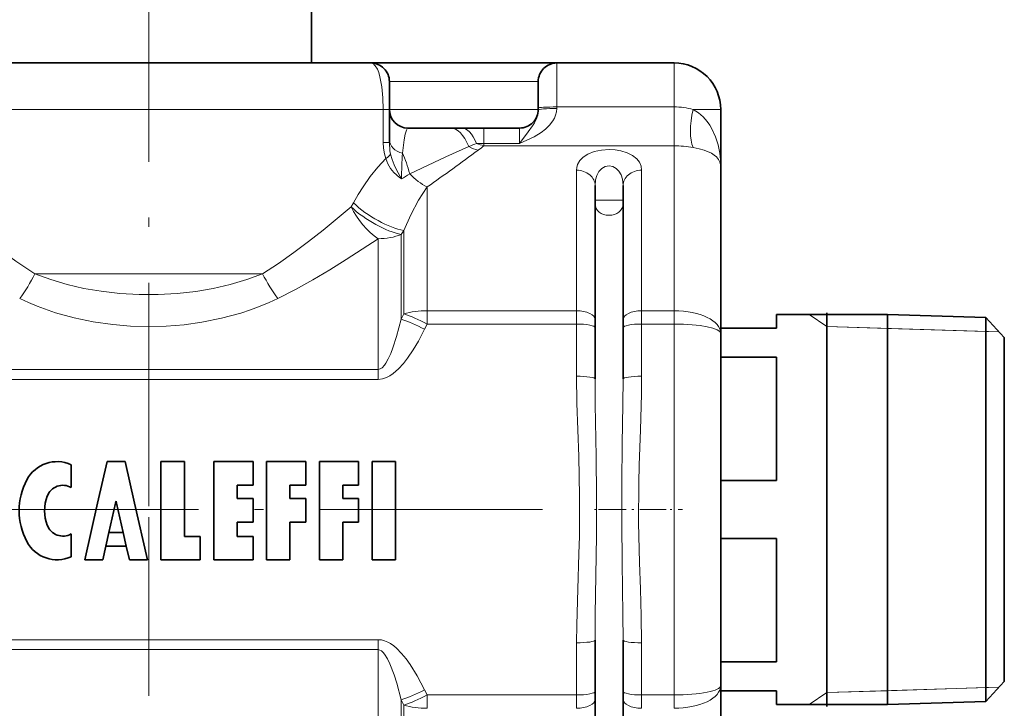
# Model space of a CAD drawing. Extents: x 0 to 210, y 0 to 297.
# Drawn here: x 102 to 155, y 179 to 216 of the extents above; entities that cross this region are included whole.
import ezdxf

# ---------------------------------------------------------------- set-up
doc = ezdxf.new("R2010")
doc.units = 0
doc.linetypes.add('DASHDOT', pattern=[18.5, 12, -3, 0.5, -3])

msp = doc.modelspace()

# ---------------------------------------------------------------- linework, layer by layer
at = {"color": 7, "linetype": 'DASHDOT', "lineweight": 13}
for p, q in [((109.164581, 189.799133), (109.164581, 261.239594)), ((81.342331, 189.614258), (136.986832, 189.614258)), ((109.164581, 161.099258), (109.164581, 189.203079))]:
    msp.add_line(p, q, dxfattribs=at)
at = {"color": 7, "lineweight": 35}
for p, q in [((117.914581, 213.614258), (117.914581, 220.614258)), ((121.104584, 213.614258), (94.903862, 213.614258)), ((126.104584, 213.614258), (121.104729, 213.614258)), ((131.104584, 213.614258), (126.104584, 213.614258)), ((131.104584, 213.614258), (137.414581, 213.614258)), ((122.104584, 212.614258), (122.104584, 211.114258)), ((130.104584, 211.194687), (130.104584, 212.614258)), ((122.104584, 211.114258), (122.104584, 209.339859)), ((130.104584, 211.080948), (130.104584, 211.194687)), ((139.914581, 208.085526), (139.914581, 211.114258)), ((123.104584, 210.114258), (125.402679, 210.114258)), ((125.99614, 210.114258), (125.402649, 210.114258)), ((125.996124, 210.114258), (126.104584, 210.114258)), ((126.104584, 210.114258), (127.188347, 210.114258)), ((129.104584, 210.114258), (127.188347, 210.114258)), ((139.914581, 208.085526), (139.914581, 199.083313)), ((133.164581, 199.811707), (133.164581, 207.019363)), ((134.664581, 199.811707), (134.664581, 207.019363)), ((145.614578, 200.191696), (145.614578, 180.33168)), ((133.164581, 199.382339), (133.164581, 199.811707)), ((134.664581, 199.382339), (134.664581, 199.811707)), ((142.914581, 200.089264), (142.914581, 199.364258)), ((142.914581, 200.089264), (148.892578, 200.089264)), ((148.892578, 198.806931), (148.892578, 200.089264)), ((154.16507, 199.9245), (148.892578, 200.089264)), ((154.16507, 184.671265), (154.16507, 199.9245)), ((155.164581, 198.860489), (154.16507, 199.9245)), ((133.164581, 196.633072), (133.164581, 199.382339)), ((134.664581, 196.633072), (134.664581, 199.382339)), ((142.914581, 199.364258), (139.914581, 199.364258)), ((139.914581, 199.083313), (139.914581, 180.145203)), ((148.892578, 198.806931), (148.892578, 184.59227)), ((155.164581, 185.181381), (155.164581, 198.860489)), ((142.914581, 197.805481), (139.914581, 197.805481)), ((142.914581, 197.805481), (142.914581, 191.173035)), ((106.921211, 192.18718), (106.414963, 189.956268)), ((106.921211, 192.18718), (107.894699, 192.18718)), ((107.894699, 192.18718), (108.400948, 189.956268)), ((109.821396, 192.18718), (109.821396, 189.956268)), ((109.821396, 192.18718), (111.078819, 192.18718)), ((111.078819, 189.956268), (111.078819, 192.18718)), ((112.660744, 192.18718), (112.660744, 189.956268)), ((112.660744, 192.18718), (114.769974, 192.18718)), ((114.769974, 190.929749), (114.769974, 192.18718)), ((115.500092, 192.18718), (115.500092, 189.956268)), ((115.500092, 192.18718), (117.609322, 192.18718)), ((117.609322, 190.929749), (117.609322, 192.18718)), ((118.339439, 192.18718), (118.339439, 189.956268)), ((118.339439, 192.18718), (120.448669, 192.18718)), ((120.448669, 190.929749), (120.448669, 192.18718)), ((121.178787, 192.18718), (121.178787, 189.956268)), ((121.178787, 192.18718), (122.436211, 192.18718)), ((122.436211, 189.956268), (122.436211, 192.18718)), ((104.994507, 190.798264), (104.994507, 192.022858)), ((142.914581, 191.173035), (139.914581, 191.173035)), ((113.918167, 190.929749), (114.769974, 190.929749)), ((113.918167, 190.199631), (113.918167, 190.929749)), ((116.757515, 190.929749), (117.609322, 190.929749)), ((116.757515, 190.199631), (116.757515, 190.929749)), ((119.596863, 190.929749), (120.448669, 190.929749)), ((119.596863, 190.199631), (119.596863, 190.929749)), ((107.407951, 190.057327), (107.385017, 189.956268)), ((107.407951, 190.057327), (107.430885, 189.956268)), ((113.918167, 190.199631), (114.769974, 190.199631)), ((114.769974, 189.956268), (114.769974, 190.199631)), ((116.757515, 190.199631), (117.609322, 190.199631)), ((117.609322, 189.956268), (117.609322, 190.199631)), ((119.596863, 190.199631), (120.448669, 190.199631)), ((120.448669, 189.956268), (120.448669, 190.199631)), ((105.724625, 186.914108), (106.414963, 189.956268)), ((107.026047, 188.374344), (107.385017, 189.956268)), ((107.789864, 188.374344), (107.430885, 189.956268)), ((109.091278, 186.914108), (108.400948, 189.956268)), ((109.821396, 189.956268), (109.821396, 186.914108)), ((111.078819, 188.171524), (111.078819, 189.956268)), ((112.660744, 189.956268), (112.660744, 186.914108)), ((114.769974, 188.942215), (114.769974, 189.956268)), ((115.500092, 189.956268), (115.500092, 186.914108)), ((117.609322, 188.942215), (117.609322, 189.956268)), ((118.339439, 189.956268), (118.339439, 186.914108)), ((120.448669, 188.942215), (120.448669, 189.956268)), ((121.178787, 189.956268), (121.178787, 186.914108)), ((122.436211, 186.914108), (122.436211, 189.956268)), ((113.918167, 188.171524), (113.918167, 188.942215)), ((113.918167, 188.942215), (114.769974, 188.942215)), ((116.757515, 186.914108), (116.757515, 188.942215)), ((116.757515, 188.942215), (117.609322, 188.942215)), ((119.596863, 186.914108), (119.596863, 188.942215)), ((119.596863, 188.942215), (120.448669, 188.942215)), ((104.994507, 187.078415), (104.994507, 188.303009)), ((107.026047, 188.374344), (106.860367, 187.644226)), ((107.026047, 188.374344), (107.789864, 188.374344)), ((107.789864, 188.374344), (107.955544, 187.644226)), ((111.078819, 188.171524), (111.930626, 188.171524)), ((111.930626, 186.914108), (111.930626, 188.171524)), ((113.918167, 188.171524), (114.769974, 188.171524)), ((114.769974, 186.914108), (114.769974, 188.171524)), ((142.914581, 188.055481), (139.914581, 188.055481)), ((142.914581, 188.055481), (142.914581, 181.423035)), ((106.694687, 186.914108), (106.860367, 187.644226)), ((106.860367, 187.644226), (107.955544, 187.644226)), ((108.121223, 186.914108), (107.955544, 187.644226)), ((105.724625, 186.914108), (106.694687, 186.914108)), ((108.121223, 186.914108), (109.091278, 186.914108)), ((109.821396, 186.914108), (111.930626, 186.914108)), ((112.660744, 186.914108), (114.769974, 186.914108)), ((115.500092, 186.914108), (116.757515, 186.914108)), ((118.339439, 186.914108), (119.596863, 186.914108)), ((121.178787, 186.914108), (122.436211, 186.914108)), ((155.164581, 180.368027), (155.164581, 185.181381)), ((148.892578, 179.139252), (148.892578, 184.59227)), ((154.16507, 179.304016), (154.16507, 184.671265)), ((133.164581, 179.846176), (133.164581, 182.595444)), ((134.664581, 179.846176), (134.664581, 182.595444)), ((142.914581, 181.423035), (139.914581, 181.423035)), ((139.914581, 180.145203), (139.914581, 176.517212)), ((145.614578, 180.33168), (145.614578, 179.036819)), ((155.164581, 180.368027), (154.16507, 179.304016)), ((133.164581, 179.416809), (133.164581, 179.846176)), ((134.664581, 179.416809), (134.664581, 179.846176)), ((142.914581, 179.864258), (139.914581, 179.864258)), ((142.914581, 179.864258), (142.914581, 179.139252)), ((133.164581, 176.974655), (133.164581, 179.416809)), ((134.664581, 176.873001), (134.664581, 179.416809)), ((142.914581, 179.139252), (148.892578, 179.139252)), ((154.16507, 179.304016), (148.892578, 179.139252))]:
    msp.add_line(p, q, dxfattribs=at)
at = {"color": 7, "lineweight": 13}
for p, q in [((131.104584, 211.248291), (131.104584, 213.614258)), ((137.414581, 213.614258), (137.414581, 211.248291)), ((126.104584, 212.614258), (122.104584, 212.614258)), ((130.104584, 212.614258), (126.104584, 212.614258)), ((137.414581, 211.248291), (131.104584, 211.248291)), ((131.104584, 211.167053), (131.104584, 211.248291)), ((137.414581, 211.248291), (137.414581, 209.161102)), ((121.777252, 211.114258), (93.540154, 211.114258)), ((121.77726, 211.114258), (121.77726, 209.339859)), ((121.77726, 211.114258), (122.104584, 211.114258)), ((122.104584, 211.114258), (126.104584, 211.114258)), ((126.104584, 211.114258), (130.104584, 211.114258)), ((138.430725, 211.114258), (139.914581, 211.114258)), ((127.188347, 210.114258), (127.188347, 209.292969)), ((129.104584, 209.292969), (129.104584, 210.114258)), ((121.77726, 209.339859), (122.104584, 209.339859)), ((126.790939, 209.292969), (126.827095, 209.292969)), ((126.827095, 209.292969), (127.188347, 209.292969)), ((127.188347, 209.292969), (127.188347, 209.161102)), ((129.104584, 209.292969), (127.188347, 209.292969)), ((137.414581, 209.161102), (127.188347, 209.161102)), ((137.414581, 209.161102), (137.414581, 200.297302)), ((132.164581, 200.297302), (132.164581, 207.848175)), ((135.664581, 200.297302), (135.664581, 207.848175)), ((124.133492, 206.95108), (124.133492, 200.297302)), ((120.044113, 205.878693), (120.166565, 206.100189)), ((133.914581, 206.235031), (133.164581, 206.235031)), ((134.664581, 206.235031), (133.914581, 206.235031)), ((122.744705, 204.396027), (122.883492, 204.602386)), ((122.744705, 204.396027), (122.744705, 199.845963)), ((122.883492, 204.602386), (122.883492, 200.134659)), ((121.494705, 204.166656), (121.494705, 197.145767)), ((115.287102, 202.28894), (103.042068, 202.28894)), ((122.744705, 199.845963), (122.883492, 200.134659)), ((124.133492, 200.297302), (132.164581, 200.297302)), ((124.133492, 199.581696), (124.133492, 200.297302)), ((132.164581, 199.581696), (132.164581, 200.297302)), ((135.664581, 200.297302), (137.414581, 200.297302)), ((135.664581, 199.581696), (135.664581, 200.297302)), ((137.414581, 199.581696), (137.414581, 200.297302)), ((123.994705, 199.304184), (124.133492, 199.581696)), ((124.133492, 199.581696), (132.164581, 199.581696)), ((132.164581, 196.776306), (132.164581, 199.581696)), ((135.664581, 199.581696), (137.414581, 199.581696)), ((135.664581, 196.776306), (135.664581, 199.581696)), ((137.414581, 199.581696), (137.414581, 179.64682)), ((145.614578, 199.452194), (144.673828, 200.089264)), ((145.614578, 199.452194), (148.892578, 199.349762)), ((154.880768, 199.162628), (145.614578, 199.452194)), ((148.892578, 199.349762), (154.16507, 199.184998)), ((154.16507, 199.184998), (154.880737, 199.162659)), ((96.834457, 197.145767), (121.494705, 197.145767)), ((121.494705, 196.609467), (121.494705, 197.145767)), ((96.834457, 196.609467), (121.494705, 196.609467)), ((121.494705, 182.619049), (96.834457, 182.619049)), ((121.494705, 182.619049), (121.494705, 182.082748)), ((132.164581, 179.64682), (132.164581, 182.452209)), ((135.664581, 179.64682), (135.664581, 182.452209)), ((121.494705, 182.082748), (96.834457, 182.082748)), ((121.494705, 182.082748), (121.494705, 176.467911)), ((154.880768, 180.065887), (145.614578, 179.776321)), ((148.892578, 179.878754), (154.16507, 180.043518)), ((154.16507, 180.043518), (154.880737, 180.065857)), ((124.133492, 179.646805), (123.994698, 179.924347)), ((132.164581, 179.64682), (124.133492, 179.64682)), ((124.133492, 179.64682), (124.133492, 178.931213)), ((132.164581, 178.931213), (132.164581, 179.64682)), ((137.414581, 179.64682), (135.664581, 179.64682)), ((135.664581, 178.931213), (135.664581, 179.64682)), ((137.414581, 179.64682), (137.414581, 178.931213)), ((145.614578, 179.776321), (144.673828, 179.139252)), ((145.614578, 179.776321), (148.892578, 179.878754)), ((122.744705, 179.382553), (122.744705, 176.997864)), ((122.883492, 179.093857), (122.744705, 179.382553)), ((122.883492, 179.093857), (122.883492, 177.056717))]:
    msp.add_line(p, q, dxfattribs=at)
at = {"color": 7, "linetype": 'DASHDOT', "lineweight": 13, "ltscale": 0.045575}
msp.add_line((134.82608, 189.614258), (133.003082, 189.614258), dxfattribs=at)
at = {"color": 7, "linetype": 'DASHDOT', "lineweight": 13, "ltscale": 0.108667}
msp.add_line((133.510849, 189.614258), (137.857513, 189.614258), dxfattribs=at)
at = {"color": 7, "lineweight": 13}
for points in [[(121.104576, 213.614258), (121.228577, 213.577255), (121.346695, 213.465454), (121.455093, 213.280731), (121.529793, 213.092651), (121.595551, 212.869461), (121.69751, 212.338501), (121.758163, 211.731232), (121.777252, 211.114258)], [(129.104584, 209.292969), (129.497482, 209.4552), (129.886536, 209.648178), (130.268005, 209.883896), (130.492538, 210.056854), (130.707581, 210.263092), (130.89682, 210.507233), (130.977875, 210.650085), (131.042633, 210.804962), (131.088333, 210.981689), (131.104584, 211.167053)], [(129.104584, 209.292969), (129.572418, 209.905594), (129.8004, 210.226105), (129.906891, 210.402084), (130.030121, 210.671234), (130.074478, 210.822617), (130.104584, 211.080948)], [(139.914581, 208.085526), (139.903229, 208.423859), (139.868118, 208.761398), (139.780746, 209.209122), (139.642334, 209.647141), (139.446777, 210.0681), (139.323059, 210.272766), (139.181747, 210.468765), (138.964661, 210.712677), (138.714111, 210.930435), (138.430664, 211.114258)], [(123.104584, 210.114258), (123.094818, 210.112854), (123.075089, 210.101532), (123.055115, 210.078781), (123.014702, 209.998474), (122.95385, 209.790253), (122.894325, 209.47699), (122.806213, 208.762039)], [(121.77726, 209.339859), (121.791176, 209.03653), (121.836334, 208.734879), (121.906868, 208.478775)], [(122.104584, 209.339859), (122.132553, 208.89772), (122.165932, 208.711288)], [(123.193787, 207.652191), (125.140343, 208.562683), (126.382408, 209.114258)], [(122.165932, 208.711273), (122.248184, 208.421951), (122.355034, 208.142303), (122.478386, 207.874268), (122.74884, 207.376648)], [(133.914581, 208.959778), (133.502121, 208.931717), (133.113342, 208.848206), (132.771667, 208.712097), (132.524673, 208.552536), (132.339584, 208.362854), (132.220734, 208.150864), (132.178452, 208.001556), (132.164581, 207.848175)], [(135.664581, 207.848175), (135.635895, 208.067047), (135.547928, 208.275589), (135.399338, 208.466949), (135.172562, 208.64653), (134.885162, 208.789902), (134.550201, 208.891449), (134.238068, 208.942642), (133.914581, 208.959778)], [(139.914581, 208.085526), (139.878357, 208.286728), (139.804367, 208.427689), (139.685944, 208.564224), (139.565811, 208.662476), (139.417374, 208.755997), (139.032562, 208.923553), (138.750565, 209.006378), (138.430664, 209.073807)], [(120.166565, 206.100189), (120.420792, 206.538177), (120.690239, 206.962082), (121.072258, 207.502258), (121.47863, 208.009506), (121.906868, 208.478775)], [(121.906868, 208.478775), (122.013504, 208.194046), (122.164032, 207.940643), (122.345825, 207.720291), (122.646774, 207.451431), (122.74884, 207.376648)], [(133.914581, 208.080444), (133.711929, 208.045044), (133.53125, 207.94519), (133.371201, 207.775452), (133.258865, 207.563599), (133.191864, 207.32608), (133.164581, 207.019363)], [(134.664581, 207.019363), (134.655548, 207.199188), (134.627457, 207.374313), (134.55751, 207.594849), (134.447235, 207.79039), (134.29541, 207.947113), (134.115723, 208.045578), (133.914581, 208.080444)], [(122.883492, 204.602386), (123.254997, 205.458267), (123.675041, 206.245972), (124.133492, 206.95105)], [(98.285057, 205.878738), (99.184944, 205.119858), (100.112656, 204.370453), (101.048279, 203.653931), (102.014938, 202.961823), (103.042053, 202.28891)], [(115.287102, 202.28894), (116.13607, 202.840225), (116.960144, 203.418503), (117.761452, 204.016663), (118.541763, 204.629044), (120.044106, 205.878693)], [(116.103439, 200.954758), (117.060646, 201.445374), (117.992264, 201.961243), (118.900169, 202.496048), (119.785896, 203.044632), (121.494705, 204.166656)], [(103.042068, 202.28894), (103.892319, 201.972244), (104.774284, 201.709579), (105.680351, 201.499878), (106.60405, 201.341705), (107.618103, 201.226929), (108.640602, 201.169601), (109.665947, 201.168976), (110.688553, 201.225052), (111.702843, 201.338547), (112.632263, 201.496567), (113.544167, 201.706787), (114.43177, 201.970551), (115.287094, 202.28894)], [(102.225739, 200.954758), (102.692055, 200.737823), (103.168861, 200.538223), (104.148804, 200.190674), (105.156418, 199.910995), (106.184067, 199.697754), (107.225494, 199.549469), (108.184006, 199.469757), (109.146095, 199.442581), (110.108269, 199.467743), (111.067024, 199.545441), (112.018745, 199.676224), (113.079475, 199.888748), (114.119621, 200.171692), (114.63826, 200.343155), (115.148216, 200.533447), (115.631187, 200.735214), (116.103424, 200.954758)], [(122.744705, 199.845963), (122.488007, 198.913452), (122.287979, 198.303772), (122.173943, 198.006683), (122.04567, 197.720215), (121.914604, 197.483459), (121.839554, 197.374802), (121.710846, 197.236404), (121.607407, 197.170502), (121.494705, 197.145767)], [(123.994705, 199.304169), (123.66201, 198.66893), (123.386749, 198.201782), (123.082359, 197.748322), (122.855301, 197.455139), (122.6008, 197.174667), (122.305969, 196.91684), (122.134888, 196.801849), (121.947296, 196.706039), (121.728195, 196.635254), (121.494705, 196.609467)], [(132.164581, 196.776306), (132.185501, 195.330475), (132.231552, 193.8974), (132.281982, 192.461365), (132.329941, 190.322906), (132.319443, 188.185547), (132.296341, 187.234741), (132.231491, 185.330002), (132.1745, 183.413986), (132.164581, 182.452209)], [(133.164581, 196.633072), (133.173584, 195.258087), (133.214706, 192.468353), (133.235382, 190.336517), (133.231079, 188.200104), (133.204529, 186.076096), (133.173599, 183.972519), (133.164581, 182.595459)], [(134.664581, 182.595444), (134.655579, 183.970428), (134.614456, 186.760162), (134.593781, 188.891998), (134.598083, 191.028412), (134.624634, 193.15242), (134.655563, 195.255997), (134.664581, 196.633057)], [(135.664581, 182.452209), (135.643661, 183.898041), (135.59761, 185.331116), (135.54718, 186.767151), (135.499222, 188.905609), (135.50972, 191.042969), (135.532822, 191.993774), (135.597672, 193.898514), (135.654663, 195.814529), (135.664581, 196.776306)], [(121.494705, 182.619049), (121.673347, 182.603943), (121.84507, 182.561066), (122.013168, 182.492493), (122.168701, 182.406021), (122.336784, 182.288208), (122.490814, 182.158661), (122.762634, 181.881516), (122.999229, 181.592102), (123.214836, 181.291183), (123.598045, 180.672867), (123.994705, 179.924347)], [(121.494705, 182.082748), (121.592705, 182.064041), (121.68428, 182.012939), (121.768326, 181.937912), (121.844093, 181.847717), (122.001663, 181.594315), (122.134781, 181.314804), (122.358711, 180.721619), (122.498779, 180.27916), (122.744705, 179.382553)]]:
    msp.add_lwpolyline(points, dxfattribs=at)
at = {"color": 7, "lineweight": 35}
for centre, radius, start, end in [((121.104584, 212.614258), 1, 359.999984, 89.999989), ((131.104584, 212.614258), 1, 90.000003, 180.000005), ((137.414581, 211.114258), 2.5, 0, 90.000003), ((123.104584, 211.114258), 1, 180.000005, 269.999997), ((129.104584, 211.114258), 1, 269.999997, 360), ((104.234756, 190.348557), 1.838618, 65.592854, 152.132915), ((105.743866, 189.550644), 3.545683, 152.132997, 207.866784), ((104.551346, 190.010529), 0.903838, 60.639075, 158.911209), ((105.743866, 189.550644), 2.181959, 158.911209, 201.088791), ((104.551346, 189.090759), 0.903838, 201.088791, 299.360925), ((104.234756, 188.752716), 1.838618, 207.866648, 294.407139)]:
    msp.add_arc(centre, radius, start, end, dxfattribs=at)
at = {"color": 7, "lineweight": 13}
for centre, radius, start, end in [((137.423447, 207.385544), 3.862591, 74.882909, 90.131511), ((142.971741, 171.760498), 40.871832, 113.321588, 113.946694), ((127.577408, 211.415665), 2.593084, 242.55946, 254.220498), ((127.789574, 211.636261), 2.547161, 246.917797, 256.346996), ((118.579369, 220.1371), 13.94945, 306.476776, 308.108703), ((137.418198, 203.239349), 5.921702, 80.15477, 90.03498), ((169.047913, 206.165955), 46.314711, 176.786715, 178.502076), ((56.448631, 303.944824), 118.275432, 304.908381, 306.542551), ((129.589066, 196.8302), 12.570431, 120.581116, 122.966655)]:
    msp.add_arc(centre, radius, start, end, dxfattribs=at)
for centre, major_axis, ratio, start_param, end_param in [((131.104584, 211.194687), (1, 0), 0.053616, 1.570796327, 3.141592654), ((131.104584, 211.080948), (1, 0), 0.086112, 1.570796327, 3.141592654), ((139.446854, 211.114227), (-0.661003, -2.411026), 0.394276, 4.820056763, 5.819907266), ((125.402679, 205.114258), (0, 5), 0.326578, 5.639684198, 6.283185307), ((125.996147, 205.114258), (-0.000015, -5), 0.289483, 2.560284585, 3.141601353), ((123.104584, 209.491562), (1, 0), 0.76437, 3.141592654, 4.409398071), ((121.22728, 208.478775), (0.949387, 0.314133), 0.279412, 5.413662771, 6.014693455), ((121.314369, 205.114258), (0, -5), 0.436262, 2.103180104, 2.388469583), ((124.133492, 208.921173), (1.531815, -1.975739), 0.617145, 4.884065191, 5.384684339), ((132.164581, 207.019363), (1, 0), 0.828814, 0, 1.570796327), ((135.664581, 207.019363), (-1, 0), 0.828814, 4.71238898, 6.283185307), ((121.633499, 206.100189), (2.116577, -1.330444), 0.359807, 4.19250308, 5.548673335), ((133.914581, 206.032333), (0.75, 0), 0.810769, 3.141592654, 6.283185307), ((121.494705, 205.878693), (2.12043, -1.324295), 0.353085, 4.197837016, 5.542858129), ((121.494705, 205.878693), (1.510315, -1.992218), 0.493715, 4.35424335, 5.289642899), ((121.494705, 205.878693), (-2.5, 0), 0.684819, 1.570796327, 2.094395102), ((102.225739, 202.28894), (-1.200516, -2.192886), 0.290009, 1.08364253, 1.728249435), ((116.103424, 202.28894), (1.200516, -2.192886), 0.290009, 4.554935873, 5.199542711), ((124.133492, 199.083313), (2.206146, -1.17598), 0.176695, 1.664706413, 2.264053001), ((124.133492, 199.083313), (-2.5, 0), 0.485593, 4.71238898, 5.235987756), ((132.164581, 199.811707), (1, 0), 0.485593, 0, 1.570796327), ((135.664581, 199.811707), (-1, 0), 0.485593, 4.71238898, 6.283185307), ((137.414581, 199.083313), (-2.5, 0), 0.485593, 3.141592654, 4.71238898), ((123.994705, 198.819687), (2.218269, -1.152954), 0.172649, 1.660291567, 2.256182773), ((132.164581, 199.382339), (1, 0), 0.199349, 0, 1.570796327), ((135.664581, 199.382339), (-1, 0), 0.199349, 4.71238898, 6.283185307), ((137.414581, 199.083313), (-2.5, 0), 0.199349, 3.141592654, 4.71238898), ((132.164581, 196.633072), (1, 0), 0.143241, 0, 1.570796327), ((135.664581, 196.633057), (1, 0), 0.143241, 1.570796329, 3.141592654), ((132.164581, 182.595459), (1, 0), 0.143241, 4.712388982, 6.283185307), ((135.664581, 182.595444), (-1, 0), 0.143241, 0, 1.570796327), ((137.414581, 180.145203), (-2.5, 0), 0.199349, 1.570796327, 3.141592654), ((137.414581, 180.145203), (-2.5, 0), 0.485593, 1.570796327, 3.141592654), ((123.994705, 180.408844), (2.218262, 1.152954), 0.172649, 4.026999771, 4.622893321), ((124.133492, 180.145172), (2.206161, 1.17598), 0.176695, 4.019137843, 4.61847956), ((132.164581, 179.846176), (1, 0), 0.199349, 4.71238898, 6.283185307), ((135.664581, 179.846176), (-1, 0), 0.199349, 0, 1.570796327), ((124.133492, 180.145203), (-2.5, 0), 0.485593, 1.047197551, 1.570796327), ((132.164581, 179.416809), (1, 0), 0.485593, 4.71238898, 6.283185307), ((135.664581, 179.416809), (-1, 0), 0.485593, 0, 1.570796327)]:
    msp.add_ellipse(centre, major_axis=major_axis, ratio=ratio, start_param=start_param, end_param=end_param, dxfattribs=at)

doc.saveas('drawing.dxf')
